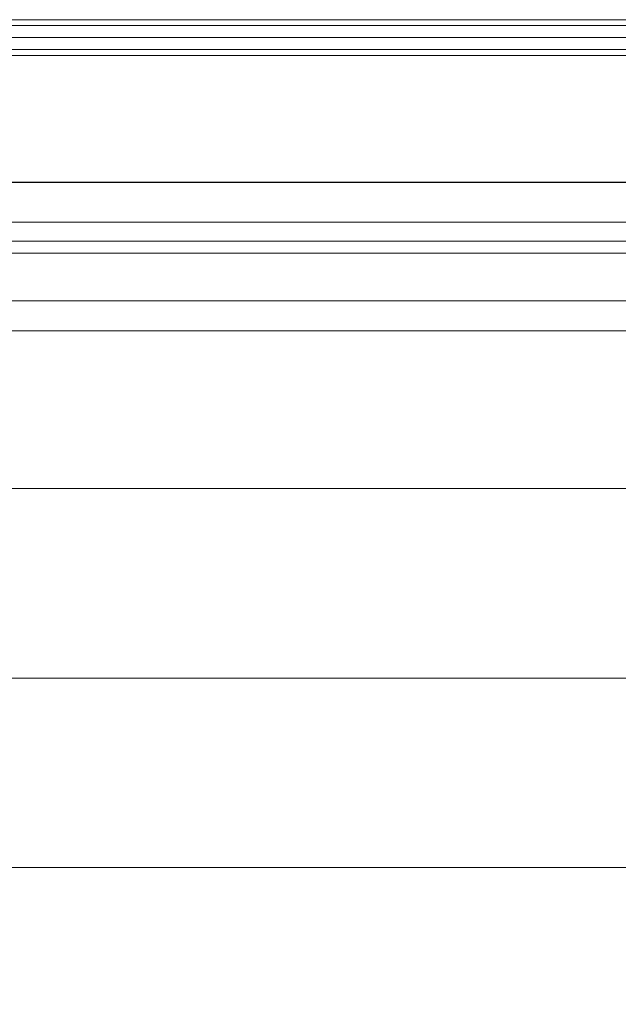
# Model space of a CAD drawing. Units: millimetres. Extents: x 865 to 283629, y 472 to 105660.
# Drawn here: x 251361 to 252364, y 73649 to 75299 of the extents above; entities that cross this region are included whole.
import ezdxf

# ---------------------------------------------------------------- set-up
doc = ezdxf.new("R2010")
doc.units = ezdxf.units.MM
for name, color, linetype, lineweight in [('Ворота', 5, 'Continuous', 9), ('ПрофТруба', 7, 'Continuous', 15), ('Штриховка', 252, 'Continuous', 5)]:
    doc.layers.add(name, color=color, linetype=linetype, lineweight=lineweight)

# ---------------------------------------------------------------- blocks, each defined once
blk = doc.blocks.new('3000_Gor')
for p, q in [((11675.3, 4873.8), (13985.4, 4874)), ((11675.3, 4873.4), (13985.4, 4873.6)), ((11675.3, 4807.2), (13985.4, 4807.4)), ((11675.3, 4806.8), (13985.4, 4807))]:
    blk.add_line(p, q)
blk = doc.blocks.new('3000_Секционные')
at = {"layer": 'Ворота'}
for p, q in [((11325.3, 10135.6), (8682.3, 10135.6)), ((8682.3, 10125.6), (11324.8, 10125.6)), ((8682.3, 10105.6), (11542.6, 10105.6)), ((8682.3, 10085.6), (11324.8, 10085.6)), ((11324.4, 10075.6), (8682.3, 10075.6))]:
    blk.add_line(p, q, dxfattribs=at)
at = {"layer": 'ПрофТруба'}
for p, q in [((8260.8, 10547), (11460.8, 10547)), ((11460.8, 10447), (8260.8, 10447))]:
    blk.add_line(p, q, dxfattribs=at)
at = {"layer": 'Ворота', "xscale": -1, "rotation": 180}
blk.add_blockref('3000_Gor', (-2970.1, 15222), dxfattribs=at)

msp = doc.modelspace()

# ---------------------------------------------------------------- hatches: boundary and pattern name
at = {"layer": 'Штриховка', "lineweight": 9}
h = msp.add_hatch(dxfattribs=at)
h.set_pattern_fill('ANSI31', scale=100, angle=135)
h.set_pattern_definition([(180, (-5124317.35, -734.58), (-3e-14, -317.5), [])])
h.paths.add_polyline_path([(250692.3, 71878.8), (253592.3, 71878.8), (253592.3, 74777.6), (250692.3, 74777.6)])

# ---------------------------------------------------------------- linework, layer by layer
for points in [[(250562.3, 71828.8), (253722.3, 71828.8), (253722.3, 74907.6), (250562.3, 74907.6)], [(250642.3, 71828.8), (253642.3, 71828.8), (253642.3, 74827.6), (250642.3, 74827.6)], [(250692.3, 71878.8), (253592.3, 71878.8), (253592.3, 74777.6), (250692.3, 74777.6)]]:
    msp.add_lwpolyline(points, close=True, dxfattribs=at)

# ---------------------------------------------------------------- block references
at = {"layer": 'Ворота', "color": 5, "lineweight": 9, "rotation": 179.9999999999999}
msp.add_blockref('3000_Секционные', (262003.1, 85374.6), dxfattribs=at)

doc.saveas('drawing.dxf')
